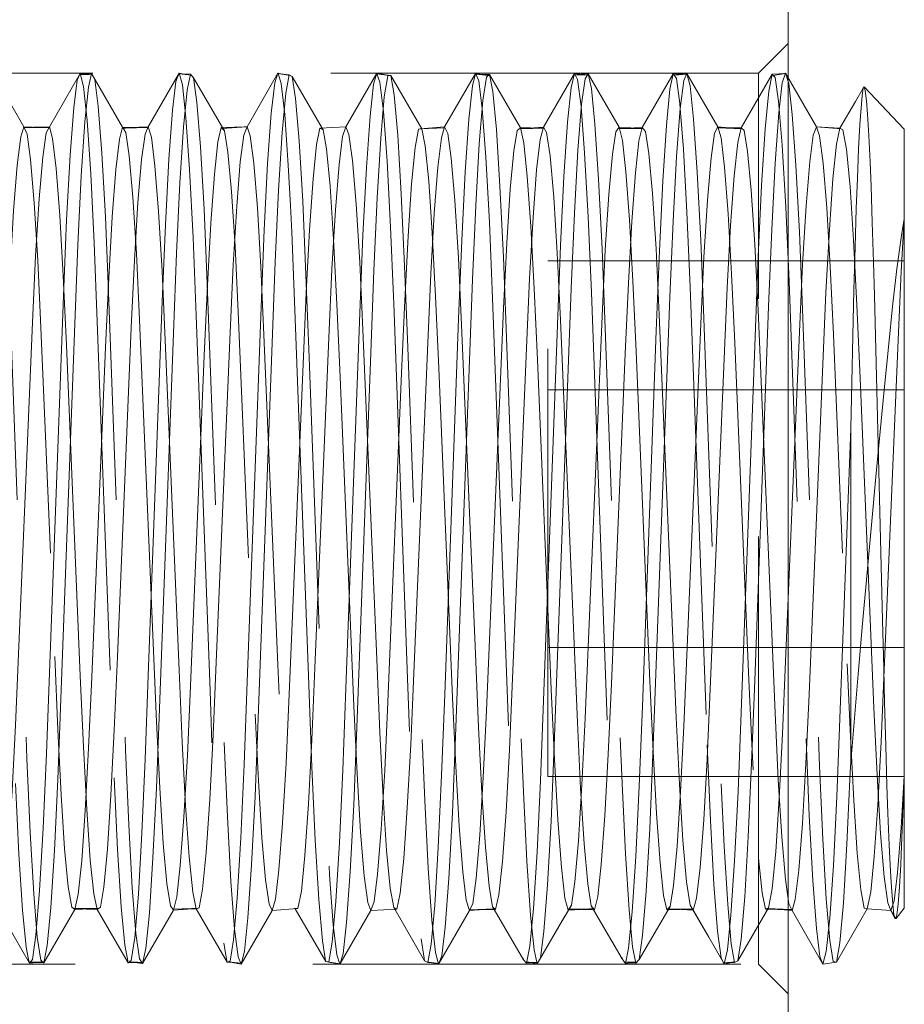
# Model space of a CAD drawing. Units: inches. Extents: x -13.5 to 13.5, y -9 to 9.
# Drawn here: x -9.6 to -9.2, y -8.1 to -7.7 of the extents above; entities that cross this region are included whole.
import ezdxf

# ---------------------------------------------------------------- set-up
doc = ezdxf.new("R2010")
doc.units = ezdxf.units.IN
doc.header["$MEASUREMENT"] = 0
doc.linetypes.add('ISO-02 Dashed', pattern=[0.225, 0.18, -0.045])
for name, color, linetype, lineweight in [('Roof', 7, 'Continuous', 13), ('S', 7, 'Continuous', 5), ('Setscrew', 7, 'Continuous', 5)]:
    doc.layers.add(name, color=color, linetype=linetype, lineweight=lineweight)

# ---------------------------------------------------------------- blocks, each defined once
blk = doc.blocks.new('*U1')
at = {"layer": 'Setscrew', "color": 7, "linetype": 'Continuous', "lineweight": 5}
for p, q in [((-9.55904, -7.75978), (-9.54602, -7.73724)), ((-9.54622, -7.73769), (-9.54125, -7.73729)), ((-9.54622, -7.73769), (-9.54225, -7.73775)), ((-9.54602, -7.73724), (-9.54372, -7.73749)), ((-9.54125, -7.73729), (-9.52823, -7.75983)), ((-9.51746, -7.75972), (-9.50444, -7.73717)), ((-9.50456, -7.73747), (-9.49973, -7.73752)), ((-9.50456, -7.73747), (-9.50046, -7.73789)), ((-9.50444, -7.73717), (-9.50252, -7.73749)), ((-9.41927, -7.73766), (-9.41601, -7.73816)), ((-9.41864, -7.73766), (-9.41541, -7.73804)), ((-9.41812, -7.74704), (-9.4167, -7.73829)), ((-9.4167, -7.73829), (-9.41541, -7.73804)), ((-9.37833, -7.73771), (-9.37435, -7.73808)), ((-9.37717, -7.73762), (-9.37389, -7.73766)), ((-9.33513, -7.75023), (-9.33367, -7.7395)), ((-9.29656, -7.73743), (-9.29621, -7.73794)), ((-9.25498, -7.73761), (-9.24934, -7.73722)), ((-9.25498, -7.73761), (-9.25455, -7.73806)), ((-9.46569, -7.75395), (-9.4642, -7.74119)), ((-9.42413, -7.75519), (-9.42264, -7.7418)), ((-9.38257, -7.75646), (-9.38107, -7.74246)), ((-9.29945, -7.75913), (-9.29794, -7.7439)), ((-9.25789, -7.76053), (-9.25638, -7.74469)), ((-9.29363, -7.75199), (-9.29363, -7.75201)), ((-9.56574, -7.75989), (-9.55904, -7.75978)), ((-9.52147, -7.75992), (-9.51746, -7.75972)), ((-9.48671, -7.76003), (-9.47591, -7.75975)), ((-9.47704, -7.75978), (-9.47589, -7.7597)), ((-9.44519, -7.76032), (-9.43431, -7.75971)), ((-9.40299, -7.76059), (-9.39273, -7.75975)), ((-9.40238, -7.76049), (-9.40109, -7.76044)), ((-9.36133, -7.76052), (-9.35115, -7.75983)), ((-9.36133, -7.76052), (-9.35557, -7.76038)), ((-9.36087, -7.76015), (-9.35657, -7.7602)), ((-9.31966, -7.76036), (-9.30958, -7.75995)), ((-9.31966, -7.76036), (-9.31224, -7.76039)), ((-9.31935, -7.75991), (-9.31444, -7.76015)), ((-9.27799, -7.7601), (-9.268, -7.7601)), ((-9.27783, -7.75976), (-9.27305, -7.7601)), ((-9.23632, -7.75976), (-9.22643, -7.7603)), ((-9.2363, -7.7597), (-9.23416, -7.75988)), ((-9.25513, -7.80288), (-9.25367, -7.77495)), ((-9.54709, -7.80937), (-9.54565, -7.7803)), ((-9.45763, -7.79281), (-9.45763, -7.79283)), ((-9.55316, -7.83081), (-9.55182, -7.79882)), ((-9.54018, -7.8085), (-9.54017, -7.80858)), ((-9.5603, -8.02347), (-9.55316, -7.83081)), ((-9.41428, -7.8311), (-9.41428, -7.83114)), ((-9.2219, -7.88673), (-9.22051, -7.82835)), ((-9.51872, -8.02581), (-9.51742, -7.99071)), ((-9.56167, -8.0549), (-9.5603, -8.02347)), ((-9.5201, -8.05696), (-9.51872, -8.02581)), ((-9.19936, -8.03319), (-9.19934, -8.03319)), ((-9.48005, -8.08429), (-9.47854, -8.05899)), ((-9.43849, -8.08581), (-9.43698, -8.06099)), ((-9.35099, -8.09838), (-9.34947, -8.07873)), ((-9.54345, -8.08893), (-9.53889, -8.08908)), ((-9.49944, -8.08888), (-9.49732, -8.08887)), ((-9.46532, -8.08952), (-9.45445, -8.08876)), ((-9.45562, -8.08884), (-9.44272, -8.11104)), ((-9.42379, -8.08959), (-9.41288, -8.08899)), ((-9.41376, -8.08904), (-9.40115, -8.11071)), ((-9.39845, -8.10374), (-9.39693, -8.08729)), ((-9.35689, -8.10458), (-9.35537, -8.08873)), ((-9.34046, -8.08902), (-9.33174, -8.08891)), ((-9.34046, -8.08902), (-9.32973, -8.08933)), ((-9.29871, -8.08923), (-9.29362, -8.08913)), ((-9.29848, -8.08884), (-9.28816, -8.08945)), ((-9.25674, -8.08897), (-9.25273, -8.08906)), ((-9.25662, -8.08876), (-9.24658, -8.08953)), ((-9.2149, -8.08883), (-9.205, -8.08958)), ((-9.38226, -8.08956), (-9.37817, -8.08926)), ((-9.38215, -8.08931), (-9.37131, -8.08918)), ((-9.37192, -8.08919), (-9.35958, -8.11034)), ((-9.35376, -8.11198), (-9.3422, -8.09199)), ((-9.34071, -8.08945), (-9.33541, -8.08917)), ((-9.33005, -8.08933), (-9.31801, -8.10993)), ((-9.31532, -8.10537), (-9.31382, -8.09012)), ((-9.28817, -8.08945), (-9.28738, -8.0908)), ((-9.28816, -8.08945), (-9.28165, -8.10072)), ((-9.20492, -8.08972), (-9.20332, -8.09292)), ((-9.39396, -8.10868), (-9.39249, -8.09657)), ((-9.35245, -8.1095), (-9.35099, -8.09838)), ((-9.39986, -8.11146), (-9.39845, -8.10374)), ((-9.40131, -8.10967), (-9.40115, -8.11071)), ((-9.35376, -8.11198), (-9.35245, -8.1095)), ((-9.27514, -8.11199), (-9.27376, -8.10611)), ((-9.56744, -8.11176), (-9.56423, -8.11144)), ((-9.52538, -8.11118), (-9.52189, -8.11131)), ((-9.44272, -8.11104), (-9.44143, -8.1112)), ((-9.44205, -8.11112), (-9.44025, -8.11144)), ((-9.40115, -8.11071), (-9.39986, -8.11146)), ((-9.39986, -8.11146), (-9.39517, -8.11182)), ((-9.35829, -8.11168), (-9.3535, -8.11149)), ((-9.35728, -8.1113), (-9.3535, -8.11149)), ((-9.35628, -8.1116), (-9.35376, -8.11198)), ((-9.31671, -8.11185), (-9.31184, -8.11127)), ((-9.31482, -8.11131), (-9.31184, -8.11127)), ((-9.27514, -8.11199), (-9.27017, -8.11115)), ((-9.27184, -8.11143), (-9.27072, -8.11141)), ((-9.23372, -8.11169), (-9.23356, -8.11208))]:
    blk.add_line(p, q, dxfattribs=at)
at = {"layer": 'Setscrew', "color": 8, "linetype": 'ISO-02 Dashed', "lineweight": 5}
for p, q in [((-9.54602, -7.73724), (-9.54465, -7.74277)), ((-9.50444, -7.73717), (-9.50309, -7.74209)), ((-9.42122, -7.73735), (-9.41864, -7.73766)), ((-9.41996, -7.74087), (-9.41848, -7.7533)), ((-9.37955, -7.73759), (-9.37833, -7.73771)), ((-9.33788, -7.73779), (-9.33536, -7.7376)), ((-9.50309, -7.74209), (-9.5016, -7.75576)), ((-9.29363, -7.75201), (-9.29227, -7.76908)), ((-9.5016, -7.75576), (-9.50007, -7.77771)), ((-9.56965, -7.75995), (-9.56574, -7.75989)), ((-9.56965, -7.75995), (-9.56883, -7.75997)), ((-9.52823, -7.75983), (-9.52798, -7.76025)), ((-9.52823, -7.75983), (-9.52692, -7.76208)), ((-9.48671, -7.76003), (-9.48541, -7.76145)), ((-9.48625, -7.76001), (-9.48541, -7.76145)), ((-9.44519, -7.76032), (-9.4439, -7.76092)), ((-9.44428, -7.76027), (-9.4439, -7.76092)), ((-9.40238, -7.76049), (-9.40097, -7.76772)), ((-9.39273, -7.75975), (-9.39141, -7.76249)), ((-9.35657, -7.7602), (-9.3509, -7.76026)), ((-9.35557, -7.76038), (-9.3509, -7.76026)), ((-9.30958, -7.75995), (-9.30828, -7.76165)), ((-9.268, -7.7601), (-9.26671, -7.76129)), ((-9.26671, -7.76129), (-9.26526, -7.77003)), ((-9.22643, -7.7603), (-9.22514, -7.76096)), ((-9.39141, -7.76249), (-9.38994, -7.77288)), ((-9.4315, -7.77391), (-9.42997, -7.79225)), ((-9.47306, -7.77497), (-9.47153, -7.7938)), ((-9.22217, -7.78498), (-9.22067, -7.80747)), ((-9.21332, -7.7848), (-9.2128, -7.7999)), ((-9.52393, -7.78926), (-9.52244, -7.81292)), ((-9.47153, -7.7938), (-9.47006, -7.8186)), ((-9.42997, -7.79225), (-9.42849, -7.81669)), ((-9.55465, -7.79699), (-9.5532, -7.82247)), ((-9.51309, -7.79538), (-9.51163, -7.82052)), ((-9.27344, -7.79628), (-9.27199, -7.82157)), ((-9.3038, -7.81109), (-9.30244, -7.83888)), ((-9.52244, -7.81292), (-9.5211, -7.84089)), ((-9.38693, -7.8148), (-9.38559, -7.84304)), ((-9.34536, -7.81294), (-9.34401, -7.84095)), ((-9.42849, -7.81669), (-9.42717, -7.84515)), ((-9.34934, -8.03319), (-9.34934, -7.8161)), ((-9.34934, -7.8161), (-9.19934, -7.8161)), ((-9.5532, -7.82247), (-9.5519, -7.85162)), ((-9.51163, -7.82052), (-9.51032, -7.84944)), ((-9.27199, -7.82157), (-9.27069, -7.85057)), ((-9.28941, -7.82715), (-9.28228, -8.01983)), ((-9.41428, -7.83114), (-9.41415, -7.83428)), ((-9.39653, -7.83107), (-9.39524, -7.86128)), ((-9.43805, -7.83432), (-9.43675, -7.86496)), ((-9.45573, -7.83671), (-9.44988, -7.99455)), ((-9.30244, -7.83888), (-9.2953, -8.00838)), ((-9.26086, -7.83682), (-9.25372, -8.00629)), ((-9.5211, -7.84089), (-9.51397, -8.01018)), ((-9.38559, -7.84304), (-9.37976, -7.98148)), ((-9.34401, -7.84095), (-9.33688, -8.01045)), ((-9.42717, -7.84515), (-9.42133, -7.98382)), ((-9.5519, -7.85162), (-9.54604, -7.99071)), ((-9.51032, -7.84944), (-9.50447, -7.98844)), ((-9.31221, -7.85408), (-9.30636, -7.99304)), ((-9.35373, -7.85765), (-9.34788, -7.99659)), ((-9.43675, -7.86496), (-9.43092, -8.0035)), ((-9.39524, -7.86128), (-9.3894, -8.00008)), ((-9.21798, -7.86552), (-9.21214, -8.00418)), ((-9.34934, -7.87037), (-9.19934, -7.87037)), ((-9.34934, -7.97891), (-9.19934, -7.97891)), ((-9.19935, -7.98724), (-9.19934, -7.97891)), ((-9.5568, -7.98261), (-9.55549, -8.01347)), ((-9.42133, -7.98382), (-9.42003, -8.01457)), ((-9.37976, -7.98148), (-9.37845, -8.01252)), ((-9.22333, -7.98577), (-9.22204, -8.01625)), ((-9.30636, -7.99304), (-9.30507, -8.02267)), ((-9.34788, -7.99659), (-9.34658, -8.02582)), ((-9.3894, -8.00008), (-9.38809, -8.02893)), ((-9.43092, -8.0035), (-9.4296, -8.03199)), ((-9.21214, -8.00418), (-9.21082, -8.03264)), ((-9.51397, -8.01018), (-9.51261, -8.03796)), ((-9.47244, -8.00687), (-9.47111, -8.035)), ((-9.25372, -8.00629), (-9.25238, -8.03453)), ((-9.55549, -8.01347), (-9.55412, -8.04086)), ((-9.30507, -8.02267), (-9.30364, -8.04878)), ((-9.20713, -8.0203), (-9.20663, -8.03691)), ((-9.34658, -8.02582), (-9.34514, -8.05143)), ((-9.47111, -8.035), (-9.46963, -8.05894)), ((-9.34934, -8.03319), (-9.19936, -8.03319)), ((-9.25238, -8.03453), (-9.2509, -8.05859)), ((-9.51261, -8.03796), (-9.51112, -8.06128)), ((-9.20663, -8.03691), (-9.20623, -8.0486)), ((-9.55412, -8.04086), (-9.55262, -8.06354)), ((-9.34514, -8.05143), (-9.34361, -8.07144)), ((-9.30364, -8.04878), (-9.30212, -8.06951)), ((-9.20623, -8.0486), (-9.20569, -8.06201)), ((-9.55262, -8.06354), (-9.55109, -8.07963)), ((-9.51112, -8.06128), (-9.50959, -8.07819)), ((-9.37558, -8.06295), (-9.37405, -8.07928)), ((-9.20569, -8.06201), (-9.20515, -8.07315)), ((-9.21913, -8.0654), (-9.21761, -8.08079)), ((-9.20781, -8.0754), (-9.20633, -8.08632)), ((-9.20515, -8.07315), (-9.20475, -8.07972)), ((-9.55109, -8.07963), (-9.54965, -8.08814)), ((-9.41561, -8.08015), (-9.41417, -8.08833)), ((-9.37405, -8.07928), (-9.3726, -8.08801)), ((-9.21761, -8.08079), (-9.21619, -8.08855)), ((-9.54965, -8.08814), (-9.54836, -8.08912)), ((-9.54883, -8.08876), (-9.54414, -8.08875)), ((-9.54883, -8.08876), (-9.54345, -8.08893)), ((-9.52879, -8.08794), (-9.52727, -8.10412)), ((-9.38362, -8.08525), (-9.38226, -8.08956)), ((-9.3422, -8.09199), (-9.34048, -8.08902)), ((-9.34074, -8.08945), (-9.33943, -8.08726)), ((-9.34048, -8.08902), (-9.34046, -8.08902)), ((-9.34048, -8.08902), (-9.34046, -8.08902)), ((-9.29882, -8.08882), (-9.29848, -8.08884)), ((-9.29882, -8.08882), (-9.28841, -8.08902)), ((-9.2577, -8.08894), (-9.25641, -8.0884)), ((-9.2577, -8.08894), (-9.25674, -8.08897)), ((-9.25715, -8.08871), (-9.25662, -8.08876)), ((-9.25715, -8.08871), (-9.24674, -8.08919)), ((-9.25273, -8.08906), (-9.24674, -8.08919)), ((-9.2479, -8.0868), (-9.24658, -8.08953)), ((-9.21619, -8.08855), (-9.2149, -8.08883)), ((-9.20633, -8.08632), (-9.205, -8.08958)), ((-9.34074, -8.08945), (-9.34071, -8.08945)), ((-9.40259, -8.10141), (-9.40131, -8.10967)), ((-9.56884, -8.10494), (-9.56777, -8.11014)), ((-9.52727, -8.10412), (-9.52617, -8.10995)), ((-9.48571, -8.10326), (-9.48456, -8.10982)), ((-9.44415, -8.10236), (-9.44294, -8.10973)), ((-9.35514, -8.10611), (-9.35376, -8.11198)), ((-9.52311, -8.11147), (-9.52018, -8.11138)), ((-9.52189, -8.11131), (-9.52018, -8.11138)), ((-9.31706, -8.11134), (-9.31482, -8.11131)), ((-9.31706, -8.11134), (-9.31436, -8.11157)), ((-9.27539, -8.1115), (-9.27017, -8.11115)), ((-9.22921, -8.11096), (-9.22792, -8.11128))]:
    blk.add_line(p, q, dxfattribs=at)
at = {"layer": 'Setscrew', "color": 7, "linetype": 'Continuous', "lineweight": 5, "flags": 128}
for points in [[(-9.60289, -8.11121), (-9.58987, -8.08877), (-9.58846, -8.08148), (-9.58694, -8.06653), (-9.58543, -8.04478), (-9.58402, -8.01798), (-9.58273, -7.98774), (-9.57689, -7.84896), (-9.57558, -7.82013), (-9.57412, -7.79509), (-9.5726, -7.77589), (-9.57111, -7.76397), (-9.56975, -7.75972), (-9.58277, -7.73717)], [(-9.5488, -7.75162), (-9.54734, -7.74009), (-9.54602, -7.73724)], [(-9.54565, -7.7803), (-9.54412, -7.75762), (-9.54262, -7.74309), (-9.54125, -7.73729)], [(-9.52538, -8.11118), (-9.51986, -8.11189), (-9.51848, -8.10556), (-9.51697, -8.0905), (-9.51545, -8.06737), (-9.51401, -8.03799), (-9.51272, -8.00455), (-9.50687, -7.8466), (-9.50558, -7.81295), (-9.50415, -7.78331), (-9.50263, -7.7598), (-9.50112, -7.74429), (-9.49973, -7.73752)], [(-9.50724, -7.75276), (-9.50577, -7.74062), (-9.50444, -7.73717)], [(-9.49973, -7.73752), (-9.49843, -7.73914), (-9.48625, -7.76001)], [(-9.48372, -8.11113), (-9.47834, -8.11207), (-9.47697, -8.10671), (-9.47548, -8.09263), (-9.47395, -8.07034), (-9.4725, -8.04155), (-9.4712, -8.00855), (-9.46535, -7.85069), (-9.46406, -7.81658), (-9.46265, -7.78639), (-9.46114, -7.76208), (-9.45962, -7.74561), (-9.45821, -7.73785), (-9.46289, -7.73721)], [(-9.47589, -7.7597), (-9.46287, -7.73714), (-9.4642, -7.74119)], [(-9.46163, -7.73738), (-9.46287, -7.73714), (-9.46284, -7.73721)], [(-9.45821, -7.73785), (-9.45692, -7.73854), (-9.44428, -7.76027)], [(-9.45445, -8.08876), (-9.45303, -8.08142), (-9.45151, -8.06642), (-9.45, -8.04459), (-9.44859, -8.01772), (-9.4473, -7.9874), (-9.44145, -7.84846), (-9.44014, -7.81965), (-9.43868, -7.79466), (-9.43715, -7.77557), (-9.43566, -7.76379), (-9.43431, -7.75971), (-9.42129, -7.73716), (-9.42264, -7.7418)], [(-9.43681, -8.11214), (-9.42379, -8.08959), (-9.42245, -8.08573), (-9.42096, -8.07421), (-9.41943, -8.05536), (-9.41797, -8.03057), (-9.41666, -8.00191), (-9.41082, -7.86324), (-9.40952, -7.8328), (-9.40813, -7.8058), (-9.40662, -7.78373), (-9.4051, -7.7684), (-9.40368, -7.76071), (-9.40238, -7.76049), (-9.41541, -7.73804)], [(-9.42122, -7.73735), (-9.42129, -7.73716), (-9.41601, -7.73816)], [(-9.41288, -8.08899), (-9.41147, -8.0822), (-9.40995, -8.06772), (-9.40844, -8.04632), (-9.40702, -8.01974), (-9.40573, -7.98968), (-9.39987, -7.85063), (-9.39857, -7.82159), (-9.39712, -7.79626), (-9.39559, -7.77669), (-9.39409, -7.76437), (-9.39273, -7.75975), (-9.37971, -7.73721), (-9.38107, -7.74246)], [(-9.39529, -8.11211), (-9.38226, -8.08956), (-9.38094, -8.08654), (-9.37947, -8.07589), (-9.37794, -8.05782), (-9.37646, -8.0336), (-9.37514, -8.00531), (-9.368, -7.83606), (-9.36663, -7.80864), (-9.36513, -7.78591), (-9.3636, -7.76976), (-9.36216, -7.76119), (-9.36087, -7.76015), (-9.37389, -7.73766)], [(-9.39249, -8.09657), (-9.39096, -8.07602), (-9.38948, -8.0485), (-9.38816, -8.01634), (-9.38102, -7.82395), (-9.37965, -7.79278), (-9.37815, -7.76694), (-9.37662, -7.74858), (-9.37518, -7.73884), (-9.37389, -7.73766)], [(-9.37955, -7.73759), (-9.37971, -7.73721), (-9.37435, -7.73808)], [(-9.37131, -8.08918), (-9.36991, -8.08293), (-9.3684, -8.06899), (-9.36687, -8.04803), (-9.36545, -8.02174), (-9.36416, -7.99195), (-9.3583, -7.85283), (-9.357, -7.82354), (-9.35556, -7.79788), (-9.35403, -7.77785), (-9.35253, -7.76499), (-9.35115, -7.75983), (-9.33813, -7.7373), (-9.33951, -7.74316)], [(-9.34594, -8.09838), (-9.33943, -8.08726), (-9.33797, -8.07748), (-9.33644, -8.0602), (-9.33496, -8.03659), (-9.33361, -8.00864), (-9.32648, -7.83935), (-9.32513, -7.81155), (-9.32363, -7.78818), (-9.32211, -7.77121), (-9.32065, -7.76177), (-9.31935, -7.75991), (-9.33237, -7.73738)], [(-9.33788, -7.73779), (-9.33813, -7.7373), (-9.33268, -7.7379)], [(-9.33536, -7.7376), (-9.33237, -7.73738), (-9.33367, -7.7395)], [(-9.32973, -8.08933), (-9.32835, -8.08363), (-9.32684, -8.07022), (-9.32531, -8.04972), (-9.32388, -8.02373), (-9.32258, -7.99419), (-9.31673, -7.85505), (-9.31543, -7.82551), (-9.314, -7.79954), (-9.31247, -7.77904), (-9.31097, -7.76564), (-9.30958, -7.75995), (-9.29656, -7.73743), (-9.29794, -7.7439)], [(-9.31094, -8.1102), (-9.29792, -8.08788), (-9.29648, -8.07897), (-9.29495, -8.0625), (-9.29345, -8.03951), (-9.29209, -8.01194), (-9.28496, -7.84267), (-9.28362, -7.81451), (-9.28214, -7.79053), (-9.28061, -7.77276), (-9.27914, -7.76245), (-9.27783, -7.75976), (-9.29085, -7.73721), (-9.29055, -7.73837)], [(-9.29656, -7.73743), (-9.29102, -7.73761), (-9.29581, -7.73792)], [(-9.29363, -7.752), (-9.29216, -7.74027), (-9.29085, -7.73721), (-9.29323, -7.73754)], [(-9.28816, -8.08945), (-9.28678, -8.08429), (-9.28528, -8.07142), (-9.28375, -8.05137), (-9.28231, -8.0257), (-9.28101, -7.99641), (-9.27515, -7.85729), (-9.27386, -7.8275), (-9.27244, -7.80122), (-9.27091, -7.78027), (-9.2694, -7.76634), (-9.268, -7.7601), (-9.25498, -7.73761), (-9.25638, -7.74469)], [(-9.26943, -8.11079), (-9.25641, -8.0884), (-9.25498, -8.08037), (-9.25346, -8.06471), (-9.25195, -8.04238), (-9.25056, -8.01521), (-9.24926, -7.9846), (-9.24343, -7.84604), (-9.24211, -7.81752), (-9.24064, -7.79296), (-9.23912, -7.77441), (-9.23764, -7.76323), (-9.2363, -7.7597), (-9.24932, -7.73715)], [(-9.25367, -7.77495), (-9.25214, -7.75387), (-9.25066, -7.74116), (-9.24932, -7.73715), (-9.24997, -7.73726)], [(-9.34528, -7.84301), (-9.34398, -7.80972), (-9.34254, -7.78055), (-9.34101, -7.75778), (-9.33951, -7.74316)], [(-9.22051, -7.82835), (-9.22003, -7.81034), (-9.21954, -7.79415), (-9.21909, -7.7815), (-9.21856, -7.76896), (-9.21803, -7.75879), (-9.21709, -7.74657), (-9.21659, -7.74344), (-9.21992, -7.74906), (-9.22643, -7.7603), (-9.22784, -7.76707), (-9.22936, -7.78154), (-9.23088, -7.80293), (-9.23229, -7.82951), (-9.23358, -7.85955), (-9.23944, -7.99861), (-9.24074, -8.02766), (-9.24219, -8.05299), (-9.24372, -8.07257), (-9.24522, -8.08491), (-9.24658, -8.08953), (-9.23356, -8.11208), (-9.2322, -8.10682)], [(-9.21659, -7.74344), (-9.21621, -7.74284), (-9.19935, -7.76075)], [(-9.44205, -8.11112), (-9.43681, -8.11214), (-9.43547, -8.10775), (-9.43398, -8.09465), (-9.43245, -8.07323), (-9.43099, -8.04505), (-9.42968, -8.01248), (-9.42384, -7.85485), (-9.42255, -7.82024), (-9.42115, -7.78955), (-9.41964, -7.76446), (-9.41812, -7.74704)], [(-9.55182, -7.79882), (-9.55033, -7.77165), (-9.5488, -7.75162)], [(-9.51742, -7.99071), (-9.51158, -7.83319), (-9.51025, -7.80096), (-9.50878, -7.77336), (-9.50724, -7.75276)], [(-9.34947, -8.07873), (-9.34798, -8.05189), (-9.34663, -8.02012), (-9.3395, -7.82769), (-9.33815, -7.79608), (-9.33666, -7.76952), (-9.33513, -7.75023)], [(-9.29664, -7.79945), (-9.29516, -7.77219), (-9.29363, -7.752)], [(-9.47585, -7.99336), (-9.47, -7.8356), (-9.46869, -7.80311), (-9.46722, -7.77511), (-9.46569, -7.75395)], [(-9.43698, -8.06099), (-9.43557, -8.03045), (-9.43428, -7.99598), (-9.42843, -7.83804), (-9.42712, -7.80529), (-9.42566, -7.77689), (-9.42413, -7.75519)], [(-9.39271, -7.99858), (-9.38685, -7.84051), (-9.38555, -7.8075), (-9.3841, -7.7787), (-9.38257, -7.75646)], [(-9.55904, -7.75978), (-9.56036, -7.76229), (-9.56182, -7.77243), (-9.56336, -7.79006), (-9.56484, -7.81396), (-9.56618, -7.84209), (-9.57332, -8.01158), (-9.57469, -8.03924), (-9.57619, -8.06231), (-9.57771, -8.07887), (-9.57916, -8.08785), (-9.58046, -8.08925), (-9.56744, -8.11176)], [(-9.56975, -7.75972), (-9.55925, -7.76017), (-9.56883, -7.75997)], [(-9.56138, -8.1116), (-9.54836, -8.08912), (-9.54696, -8.08269), (-9.54544, -8.06859), (-9.54393, -8.04753), (-9.54251, -8.02119), (-9.54122, -7.99137), (-9.53537, -7.85244), (-9.53407, -7.82324), (-9.53263, -7.79766), (-9.5311, -7.77771), (-9.5296, -7.76493), (-9.52823, -7.75983)], [(-9.52457, -8.11055), (-9.52587, -8.11156), (-9.53889, -8.08908), (-9.53759, -8.08819), (-9.53615, -8.07976), (-9.53463, -8.06371), (-9.53312, -8.04104), (-9.53174, -8.01364), (-9.53044, -7.98276), (-9.5246, -7.84419), (-9.52327, -7.81583), (-9.5218, -7.79156), (-9.52027, -7.77344), (-9.51879, -7.76275), (-9.51746, -7.75972)], [(-9.52823, -7.75983), (-9.51758, -7.75998), (-9.52695, -7.76022)], [(-9.51986, -8.11189), (-9.50684, -8.08937), (-9.50546, -8.0838), (-9.50395, -8.07055), (-9.50243, -8.05021), (-9.50099, -8.02436), (-9.4997, -7.99494), (-9.49385, -7.85598), (-9.49256, -7.82639), (-9.49113, -7.80031), (-9.48961, -7.77963), (-9.4881, -7.76599), (-9.48671, -7.76003)], [(-9.47589, -7.7597), (-9.47722, -7.76325), (-9.47871, -7.77448), (-9.48024, -7.7931), (-9.48171, -7.81773), (-9.48303, -7.84631), (-9.48887, -7.98509), (-9.49017, -8.01569), (-9.49156, -8.04283), (-9.49307, -8.06508), (-9.49459, -8.08061), (-9.49602, -8.08849), (-9.49732, -8.08887), (-9.4843, -8.11132), (-9.483, -8.1109)], [(-9.47834, -8.11207), (-9.46532, -8.08952), (-9.46395, -8.08481), (-9.46246, -8.07243), (-9.46093, -8.05282), (-9.45948, -8.02749), (-9.45818, -7.99846), (-9.45233, -7.85959), (-9.45104, -7.82958), (-9.44963, -7.80302), (-9.44812, -7.78163), (-9.4466, -7.76715), (-9.44519, -7.76032)], [(-9.31382, -8.09012), (-9.31229, -8.06682), (-9.31086, -8.03728), (-9.30956, -8.0037), (-9.30371, -7.84553), (-9.30241, -7.81196), (-9.30098, -7.78243), (-9.29945, -7.75913)], [(-9.26929, -8.03952), (-9.26799, -8.00622), (-9.26213, -7.84808), (-9.26084, -7.81422), (-9.25942, -7.78434), (-9.25789, -7.76053)], [(-9.20332, -8.09292), (-9.20283, -8.09295), (-9.19935, -8.08852), (-9.19934, -7.76075)], [(-9.22792, -8.11128), (-9.2149, -8.08883), (-9.21348, -8.08166), (-9.21196, -8.06684), (-9.21045, -8.04519), (-9.20905, -8.01845), (-9.20775, -7.98828), (-9.20191, -7.84947), (-9.2006, -7.82059), (-9.19935, -7.79845), (-9.20048, -7.80546)], [(-9.31436, -8.11157), (-9.31224, -8.11175), (-9.31094, -8.1102), (-9.3095, -8.10007), (-9.30797, -8.08135), (-9.30647, -8.05522), (-9.30511, -8.02388), (-9.29798, -7.83146), (-9.29664, -7.79945)], [(-9.268, -8.10166), (-9.26648, -8.08386), (-9.26497, -8.05848), (-9.26359, -8.0276), (-9.26228, -7.9928), (-9.25645, -7.83529), (-9.25513, -7.80288)], [(-9.20426, -7.83538), (-9.20243, -7.81953), (-9.20048, -7.80546)], [(-9.55424, -8.00049), (-9.54839, -7.84257), (-9.54709, -7.80937)], [(-9.2219, -8.02708), (-9.21873, -7.99009), (-9.21687, -7.96874), (-9.21524, -7.95038), (-9.21327, -7.92872), (-9.21126, -7.90707), (-9.20973, -7.89084), (-9.20776, -7.87047), (-9.20584, -7.851), (-9.20426, -7.83538)], [(-9.35243, -8.03502), (-9.35114, -8.00115), (-9.34528, -7.84301)], [(-9.23356, -8.11208), (-9.22792, -8.11128), (-9.2265, -8.10313), (-9.22498, -8.08629), (-9.22347, -8.06167), (-9.22207, -8.03128), (-9.2219, -8.02708), (-9.2219, -7.88673)], [(-9.2322, -8.10682), (-9.2307, -8.0928), (-9.22917, -8.07054), (-9.22772, -8.04174), (-9.22642, -8.00872), (-9.2219, -7.88673)], [(-9.47854, -8.05899), (-9.47715, -8.02813), (-9.47585, -7.99336)], [(-9.55695, -8.06433), (-9.55553, -8.03439), (-9.55424, -8.00049)], [(-9.39693, -8.08729), (-9.39541, -8.06296), (-9.394, -8.03274), (-9.39271, -7.99858)], [(-9.35537, -8.08873), (-9.35385, -8.0649), (-9.35243, -8.03502)], [(-9.20443, -8.09046), (-9.20293, -8.09295), (-9.205, -8.08958), (-9.20365, -8.08548), (-9.20216, -8.0737), (-9.20063, -8.05459), (-9.19935, -8.03296), (-9.19991, -8.04896), (-9.20046, -8.06225), (-9.20085, -8.07013), (-9.2014, -8.07963), (-9.20194, -8.08675)], [(-9.27376, -8.10611), (-9.27226, -8.09148), (-9.27073, -8.0687), (-9.26929, -8.03952)], [(-9.56777, -8.11014), (-9.56744, -8.11176), (-9.56614, -8.11016), (-9.56469, -8.09996), (-9.56317, -8.08113), (-9.56167, -8.0549)], [(-9.52457, -8.11055), (-9.52313, -8.10097), (-9.52161, -8.08273), (-9.5201, -8.05696)], [(-9.56268, -8.11121), (-9.56705, -8.11127), (-9.56138, -8.1116), (-9.55998, -8.1043), (-9.55847, -8.08827), (-9.55695, -8.06433)], [(-9.483, -8.1109), (-9.48157, -8.10194), (-9.48005, -8.08429)], [(-9.54836, -8.08912), (-9.5384, -8.08874), (-9.54414, -8.08875)], [(-9.50684, -8.08937), (-9.49674, -8.0887), (-9.49922, -8.08875)], [(-9.44143, -8.1112), (-9.44001, -8.10286), (-9.43849, -8.08581)], [(-9.20283, -8.09295), (-9.20233, -8.09036), (-9.20194, -8.08675)], [(-9.28165, -8.10072), (-9.27514, -8.11199), (-9.27539, -8.1115)], [(-9.35968, -8.10966), (-9.35958, -8.11034), (-9.35829, -8.11168), (-9.35689, -8.10458)], [(-9.31805, -8.10967), (-9.31801, -8.10993), (-9.31671, -8.11185), (-9.31532, -8.10537)], [(-9.27072, -8.11141), (-9.26943, -8.11079), (-9.268, -8.10166)], [(-9.48456, -8.10982), (-9.4843, -8.11132), (-9.48178, -8.11147)], [(-9.44294, -8.10973), (-9.44272, -8.11104), (-9.44076, -8.11137)], [(-9.398, -8.1116), (-9.39529, -8.11211), (-9.39396, -8.10868)], [(-9.52617, -8.10995), (-9.52587, -8.11156), (-9.52311, -8.11147)]]:
    blk.add_lwpolyline(points, dxfattribs=at)
at = {"layer": 'Setscrew', "color": 8, "linetype": 'ISO-02 Dashed', "lineweight": 5, "flags": 128}
for points in [[(-9.58277, -7.73717), (-9.58145, -7.74067), (-9.57998, -7.75286), (-9.57845, -7.77347), (-9.57697, -7.80104), (-9.57565, -7.83323), (-9.56982, -7.99054), (-9.56851, -8.02561), (-9.56714, -8.05674)], [(-9.54372, -7.73749), (-9.541, -7.73777), (-9.54225, -7.73775)], [(-9.54125, -7.73729), (-9.53994, -7.73985), (-9.53848, -7.75104), (-9.53695, -7.77075), (-9.53547, -7.79764), (-9.53412, -7.82944), (-9.52699, -8.02188), (-9.52563, -8.05345), (-9.52414, -8.07996), (-9.52261, -8.09918), (-9.52116, -8.10984), (-9.51986, -8.11189)], [(-9.50252, -7.73749), (-9.49934, -7.73801), (-9.50046, -7.73789)], [(-9.49843, -7.73914), (-9.49698, -7.74934), (-9.49546, -7.76813), (-9.49396, -7.79431), (-9.4926, -7.82569), (-9.48547, -8.01811), (-9.48413, -8.05009), (-9.48265, -8.0773), (-9.48112, -8.09742), (-9.47965, -8.10907), (-9.47834, -8.11207)], [(-9.46289, -7.73721), (-9.45767, -7.73814), (-9.46163, -7.73738)], [(-9.46284, -7.73721), (-9.46152, -7.74146), (-9.46004, -7.75451)], [(-9.45692, -7.73854), (-9.45549, -7.74774), (-9.45396, -7.76561), (-9.45246, -7.79105)], [(-9.41996, -7.74087), (-9.42122, -7.73735), (-9.41927, -7.73766)], [(-9.41541, -7.73804), (-9.41399, -7.74626), (-9.41247, -7.76318), (-9.41096, -7.78785), (-9.40956, -7.81828), (-9.40826, -7.85262), (-9.40242, -8.01039), (-9.40111, -8.04319), (-9.39966, -8.0717), (-9.39813, -8.09359), (-9.39664, -8.10721), (-9.39529, -8.11211)], [(-9.37839, -7.74032), (-9.37955, -7.73759), (-9.37717, -7.73762)], [(-9.37839, -7.74032), (-9.37692, -7.75213), (-9.37539, -7.77242), (-9.37391, -7.79978), (-9.37257, -7.83188)], [(-9.37389, -7.73766), (-9.37249, -7.74489), (-9.37098, -7.76085), (-9.36946, -7.78473), (-9.36804, -7.81463), (-9.36675, -7.8485), (-9.3609, -8.00642), (-9.3596, -8.03965), (-9.35816, -8.06877), (-9.35664, -8.09151), (-9.35514, -8.10611)], [(-9.33268, -7.7379), (-9.33788, -7.73779), (-9.33682, -7.73982), (-9.33536, -7.75101)], [(-9.33237, -7.73738), (-9.33099, -7.74364), (-9.32948, -7.75862), (-9.32796, -7.78169), (-9.32652, -7.81103), (-9.32523, -7.84444), (-9.31938, -8.00239), (-9.31809, -8.03607), (-9.31666, -8.06576), (-9.31514, -8.08932), (-9.31363, -8.1049), (-9.31224, -8.11175)], [(-9.29581, -7.73792), (-9.29621, -7.73794), (-9.29323, -7.73754)], [(-9.29621, -7.73794), (-9.29525, -7.73937), (-9.2938, -7.74993), (-9.29363, -7.75199)], [(-9.29055, -7.73837), (-9.28949, -7.74249), (-9.28799, -7.7565)], [(-9.24934, -7.73722), (-9.25455, -7.73806), (-9.24997, -7.73726)], [(-9.25455, -7.73806), (-9.25369, -7.73895), (-9.25224, -7.74889), (-9.25071, -7.76746), (-9.24921, -7.79349), (-9.24784, -7.82481), (-9.2407, -8.01746), (-9.23936, -8.04955), (-9.23788, -8.0769), (-9.23635, -8.09718), (-9.23488, -8.10897), (-9.23372, -8.11169)], [(-9.24932, -7.73715), (-9.24798, -7.74146), (-9.2465, -7.75449), (-9.24497, -7.77585), (-9.2435, -7.80398), (-9.24219, -7.83652), (-9.23635, -7.99413), (-9.23506, -8.02877), (-9.23366, -8.0595), (-9.23216, -8.08465), (-9.23063, -8.10214), (-9.22921, -8.11096)], [(-9.54465, -7.74277), (-9.54315, -7.75705), (-9.54163, -7.77954), (-9.54018, -7.8085)], [(-9.21621, -7.74284), (-9.21574, -7.74449), (-9.21524, -7.74876), (-9.2148, -7.75435), (-9.21427, -7.76332), (-9.21374, -7.77457), (-9.21332, -7.7848)], [(-9.41848, -7.7533), (-9.41695, -7.77415), (-9.41547, -7.80193), (-9.41428, -7.8311)], [(-9.33536, -7.75101), (-9.33383, -7.77073), (-9.33234, -7.79766), (-9.33099, -7.82951)], [(-9.46004, -7.75451), (-9.45851, -7.77591), (-9.45763, -7.79281)], [(-9.28799, -7.7565), (-9.28646, -7.77873), (-9.28501, -7.80748), (-9.28371, -7.84044), (-9.27787, -7.99829), (-9.27657, -8.03244), (-9.27516, -8.06267), (-9.27365, -8.08703), (-9.27213, -8.10358), (-9.27072, -8.11141)], [(-9.56975, -7.75972), (-9.56843, -7.7628), (-9.56696, -7.77352), (-9.56543, -7.79165), (-9.56395, -7.81591), (-9.56263, -7.84423), (-9.5568, -7.98261)], [(-9.55904, -7.75978), (-9.55767, -7.76464), (-9.55617, -7.77721), (-9.55465, -7.79699)], [(-9.52147, -7.75992), (-9.52798, -7.76025), (-9.52695, -7.76022)], [(-9.51746, -7.75972), (-9.51611, -7.76405), (-9.51462, -7.77607), (-9.51309, -7.79538)], [(-9.47591, -7.75975), (-9.48632, -7.76046), (-9.47704, -7.75978)], [(-9.48541, -7.76145), (-9.48396, -7.77042), (-9.48244, -7.78696), (-9.48094, -7.80999), (-9.47958, -7.83759), (-9.47244, -8.00687)], [(-9.47589, -7.7597), (-9.47454, -7.76349), (-9.47306, -7.77497)], [(-9.4439, -7.76092), (-9.44247, -7.76902), (-9.44094, -7.78474), (-9.43944, -7.80712), (-9.43805, -7.83432)], [(-9.43431, -7.75971), (-9.43298, -7.76297), (-9.4315, -7.77391)], [(-9.40299, -7.76059), (-9.39257, -7.76009), (-9.40109, -7.76044)], [(-9.36087, -7.76015), (-9.35947, -7.76651), (-9.35796, -7.78055), (-9.35644, -7.80156)], [(-9.35115, -7.75983), (-9.34984, -7.76205), (-9.34838, -7.77189), (-9.34685, -7.78925), (-9.34536, -7.81294)], [(-9.31935, -7.75991), (-9.31797, -7.76541), (-9.31646, -7.77859), (-9.31494, -7.79889)], [(-9.31444, -7.76015), (-9.30923, -7.7604), (-9.31224, -7.76039)], [(-9.30828, -7.76165), (-9.30682, -7.77094), (-9.30529, -7.78779), (-9.3038, -7.81109)], [(-9.27799, -7.7601), (-9.26757, -7.7605), (-9.27305, -7.7601)], [(-9.27783, -7.75976), (-9.27646, -7.7644), (-9.27497, -7.77673), (-9.27344, -7.79628)], [(-9.23632, -7.75976), (-9.2259, -7.76057), (-9.23416, -7.75988)], [(-9.2363, -7.7597), (-9.23496, -7.7635), (-9.23348, -7.77495), (-9.23195, -7.79375), (-9.23048, -7.81849), (-9.22917, -7.84712), (-9.22333, -7.98577)], [(-9.22514, -7.76096), (-9.2237, -7.76916), (-9.22217, -7.78498)], [(-9.52692, -7.76208), (-9.52546, -7.77192), (-9.52393, -7.78926)], [(-9.40097, -7.76772), (-9.39945, -7.7826), (-9.39794, -7.80431), (-9.39653, -7.83107)], [(-9.29227, -7.76908), (-9.29077, -7.79557), (-9.28941, -7.82715)], [(-9.26526, -7.77003), (-9.26373, -7.78637), (-9.26223, -7.80927), (-9.26086, -7.83682)], [(-9.38994, -7.77288), (-9.38841, -7.79073), (-9.38693, -7.8148)], [(-9.50007, -7.77771), (-9.49861, -7.80629), (-9.4973, -7.83916)], [(-9.45763, -7.79283), (-9.45704, -7.8041), (-9.45573, -7.83671)], [(-9.45246, -7.79105), (-9.45107, -7.82197), (-9.44977, -7.8568), (-9.44394, -8.01428), (-9.44262, -8.04667), (-9.44115, -8.07454), (-9.43962, -8.09556), (-9.43814, -8.1082), (-9.43681, -8.11214)], [(-9.31494, -7.79889), (-9.3135, -7.8247), (-9.31221, -7.85408)], [(-9.35644, -7.80156), (-9.35502, -7.82787), (-9.35373, -7.85765)], [(-9.2128, -7.7999), (-9.21229, -7.81669), (-9.21191, -7.83077), (-9.2085, -7.96731)], [(-9.54017, -7.80858), (-9.53888, -7.84164), (-9.53302, -7.99975), (-9.53173, -8.03377)], [(-9.22067, -7.80747), (-9.21928, -7.83476), (-9.21798, -7.86552)], [(-9.47006, -7.8186), (-9.46875, -7.84728), (-9.4629, -7.98614), (-9.4616, -8.01661), (-9.46021, -8.04363), (-9.45869, -8.06569), (-9.45717, -8.08098), (-9.45575, -8.08862)], [(-9.37257, -7.83188), (-9.36674, -7.98925), (-9.36543, -8.02453), (-9.36406, -8.05584), (-9.36256, -8.08186), (-9.36103, -8.10042), (-9.35968, -8.10966)], [(-9.33099, -7.82951), (-9.32385, -8.02219), (-9.32249, -8.05377), (-9.321, -8.08024), (-9.31947, -8.09938), (-9.31805, -8.10967)], [(-9.41415, -7.83428), (-9.40831, -7.99191), (-9.40701, -8.02686), (-9.40562, -8.05788), (-9.40412, -8.08344), (-9.40259, -8.10141)], [(-9.4973, -7.83916), (-9.49145, -7.99716), (-9.49015, -8.03149), (-9.48875, -8.06189), (-9.48723, -8.08648), (-9.48571, -8.10326)], [(-9.27069, -7.85057), (-9.26485, -7.98943), (-9.26355, -8.01948), (-9.26214, -8.04606), (-9.26063, -8.0675)], [(-9.2085, -7.96731), (-9.20798, -7.98763), (-9.20761, -8.00202), (-9.20713, -8.0203)], [(-9.50447, -7.98844), (-9.50318, -8.01864), (-9.50177, -8.04538), (-9.50025, -8.06701), (-9.49873, -8.08178), (-9.49732, -8.08887)], [(-9.54604, -7.99071), (-9.54475, -8.02065), (-9.54333, -8.0471), (-9.54181, -8.0683), (-9.54029, -8.08254), (-9.53889, -8.08908)], [(-9.44988, -7.99455), (-9.44858, -8.02918), (-9.44718, -8.0599)], [(-9.2953, -8.00838), (-9.29395, -8.03639), (-9.29246, -8.06007), (-9.29093, -8.07742), (-9.28947, -8.08724)], [(-9.37845, -8.01252), (-9.37708, -8.04006), (-9.37558, -8.06295)], [(-9.33688, -8.01045), (-9.33551, -8.03824), (-9.33402, -8.06153), (-9.33249, -8.07837), (-9.33104, -8.08764)], [(-9.42003, -8.01457), (-9.41864, -8.04186), (-9.41714, -8.06434), (-9.41561, -8.08015)], [(-9.22204, -8.01625), (-9.22064, -8.04328), (-9.21913, -8.0654)], [(-9.28228, -8.01983), (-9.28093, -8.05167), (-9.27944, -8.07859), (-9.27791, -8.09831)], [(-9.19935, -8.03296), (-9.19934, -8.03319), (-9.19935, -8.02425)], [(-9.38809, -8.02893), (-9.38664, -8.05401), (-9.38511, -8.07327), (-9.38362, -8.08525)], [(-9.53173, -8.03377), (-9.53031, -8.06384), (-9.52879, -8.08794)], [(-9.4296, -8.03199), (-9.42813, -8.05651), (-9.4266, -8.075), (-9.42512, -8.08612), (-9.42379, -8.08959)], [(-9.21082, -8.03264), (-9.20934, -8.05707), (-9.20781, -8.0754)], [(-9.5733, -8.03604), (-9.57187, -8.06577), (-9.57035, -8.08936), (-9.56884, -8.10494)], [(-9.56714, -8.05674), (-9.56564, -8.08253), (-9.56411, -8.10082), (-9.56267, -8.11049), (-9.56138, -8.1116)], [(-9.46963, -8.05894), (-9.4681, -8.07664), (-9.46663, -8.08689), (-9.46532, -8.08952)], [(-9.44718, -8.0599), (-9.44567, -8.08498), (-9.44415, -8.10236)], [(-9.2509, -8.05859), (-9.24937, -8.07643), (-9.2479, -8.0868)], [(-9.26063, -8.0675), (-9.25911, -8.08205), (-9.2577, -8.08894)], [(-9.34361, -8.07144), (-9.34211, -8.08429), (-9.34074, -8.08945)], [(-9.30212, -8.06951), (-9.30061, -8.08322), (-9.29922, -8.08924)], [(-9.50959, -8.07819), (-9.50814, -8.08756), (-9.50684, -8.08937)], [(-9.20475, -8.07972), (-9.20421, -8.08682), (-9.20368, -8.09132), (-9.20332, -8.09292)], [(-9.49944, -8.08888), (-9.50716, -8.08892), (-9.49922, -8.08875)], [(-9.45562, -8.08884), (-9.45575, -8.08862), (-9.45445, -8.08876)], [(-9.41288, -8.08899), (-9.41417, -8.08833), (-9.41376, -8.08904)], [(-9.38215, -8.08931), (-9.37174, -8.08878), (-9.37817, -8.08926)], [(-9.37131, -8.08918), (-9.3726, -8.08801), (-9.37192, -8.08919)], [(-9.33541, -8.08917), (-9.33008, -8.08889), (-9.33174, -8.08891)], [(-9.32973, -8.08933), (-9.33104, -8.08764), (-9.33005, -8.08933)], [(-9.29792, -8.08788), (-9.29922, -8.08924), (-9.29871, -8.08923)], [(-9.29362, -8.08913), (-9.28841, -8.08902), (-9.28816, -8.08945)], [(-9.28816, -8.08945), (-9.28947, -8.08724), (-9.28817, -8.08945)], [(-9.28841, -8.08902), (-9.28296, -8.09836), (-9.28738, -8.0908)], [(-9.20492, -8.08972), (-9.20508, -8.0894), (-9.20443, -8.09046)], [(-9.27791, -8.09831), (-9.27645, -8.10947), (-9.27539, -8.1115), (-9.27184, -8.11143)], [(-9.56423, -8.11144), (-9.56185, -8.1112), (-9.56268, -8.11121)], [(-9.48372, -8.11113), (-9.47852, -8.11166), (-9.48178, -8.11147)], [(-9.44076, -8.11137), (-9.43685, -8.11204), (-9.44025, -8.11144)], [(-9.398, -8.1116), (-9.40039, -8.11115), (-9.39517, -8.11182)], [(-9.35628, -8.1116), (-9.35872, -8.11123), (-9.35728, -8.1113)]]:
    blk.add_lwpolyline(points, dxfattribs=at)
blk = doc.blocks.new('*U50')
at = {"layer": 'S', "color": 7, "linetype": 'Continuous', "lineweight": 5}
blk.add_line((-9.24819, -6.79664), (-9.24819, -8.17664), dxfattribs=at)
at = {"layer": 'S', "color": 8, "linetype": 'ISO-02 Dashed', "lineweight": 5}
for p, q in [((-9.26069, -7.73714), (-9.24819, -7.72464)), ((-9.26069, -7.73714), (-9.72819, -7.73714)), ((-9.26069, -8.11214), (-9.26069, -7.73714)), ((-9.72819, -8.11214), (-9.26069, -8.11214)), ((-9.26069, -8.11214), (-9.24819, -8.12464))]:
    blk.add_line(p, q, dxfattribs=at)

msp = doc.modelspace()

# ---------------------------------------------------------------- block references
at = {"layer": 'Roof', "color": 7}
for name in ['*U50', '*U1']:
    msp.add_blockref(name, (0, 0), dxfattribs=at)

doc.saveas('drawing.dxf')
